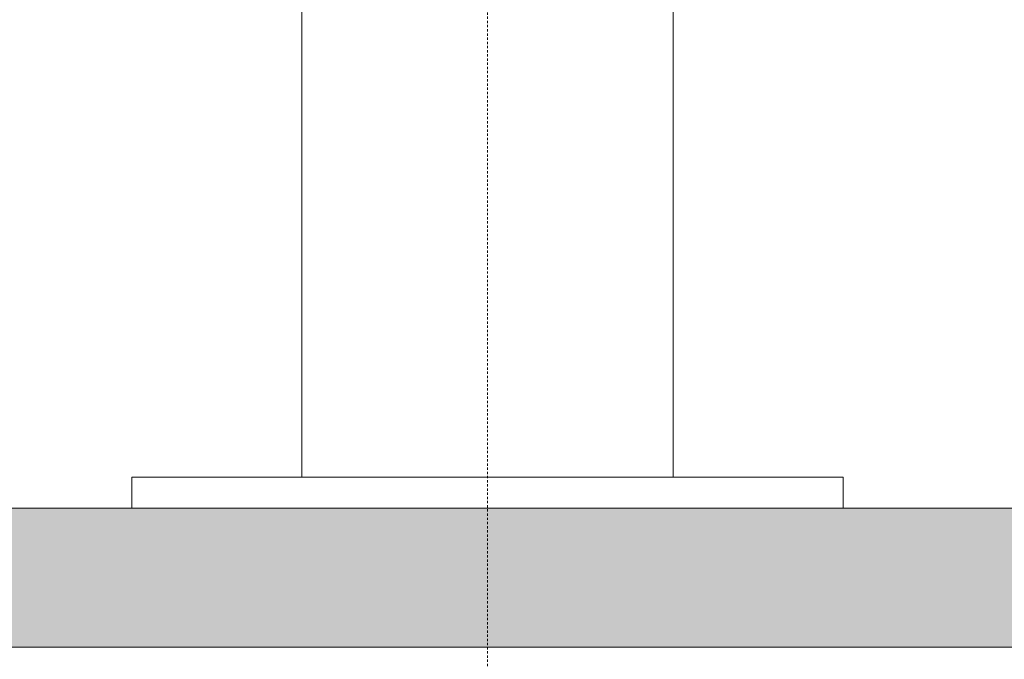
# Model space of a CAD drawing. Units: millimetres. Extents: x 225 to 5433, y 86 to 4253.
# Drawn here: x 2980 to 3298, y 2961 to 3167 of the extents above; entities that cross this region are included whole.
import ezdxf

# ---------------------------------------------------------------- set-up
doc = ezdxf.new("R2010")
doc.units = ezdxf.units.MM
doc.linetypes.add('JIS_02_0.7', pattern=[1.35, 0.75, -0.6])
doc.layers.add('F_01 sichtbar', color=7, linetype='Continuous')
doc.layers.add('F_02 unsichtbar', color=8, linetype='JIS_02_0.7')

# ---------------------------------------------------------------- blocks, each defined once
blk = doc.blocks.new('A$C583C044B')
at = {"layer": 'F_01 sichtbar', "lineweight": 13}
for p, q in [((55, 1000), (55, 10)), ((175, 1000), (175, 10)), ((230, 10), (0, 10)), ((0, 0), (0, 10)), ((230, 0), (230, 10)), ((230, 0), (0, 0))]:
    blk.add_line(p, q, dxfattribs=at)

msp = doc.modelspace()

# ---------------------------------------------------------------- hatches: boundary and pattern name
at = {"layer": 'F_01 sichtbar', "lineweight": 13}
h = msp.add_hatch(dxfattribs=at)
h.set_pattern_fill('HEX', color=256, scale=2, style=0)
h.set_pattern_definition([(180, (36306.555, -11714.512), (0, 10.99852), [6.35, -12.7]), (60, (36306.555, -11714.512), (9.5249977, -5.49926), [6.35, -12.7]), (120, (36300.205, -11714.512), (9.5249977, 5.49926), [6.35, -12.7])])
h.paths.add_polyline_path([(2497.08, 3009.54), (4565.08, 3009.54), (4565.08, 2964.54), (2497.08, 2964.54)])

# ---------------------------------------------------------------- linework, layer by layer
msp.add_lwpolyline([(4565.08, 3009.54), (2497.08, 3009.54), (2497.08, 2964.54), (4565.08, 2964.54)], dxfattribs=at)
at = {"layer": 'F_02 unsichtbar', "color": 1, "lineweight": 13}
msp.add_lwpolyline([(3131.06, 3932.54), (3131.06, 2532.54), (1531.06, 2532.54), (1531.06, 1385.54)], dxfattribs=at)

# ---------------------------------------------------------------- block references
at = {"layer": 'F_01 sichtbar', "lineweight": 13}
msp.add_blockref('A$C583C044B', (3016.08, 3009.54), dxfattribs=at)

doc.saveas('drawing.dxf')
